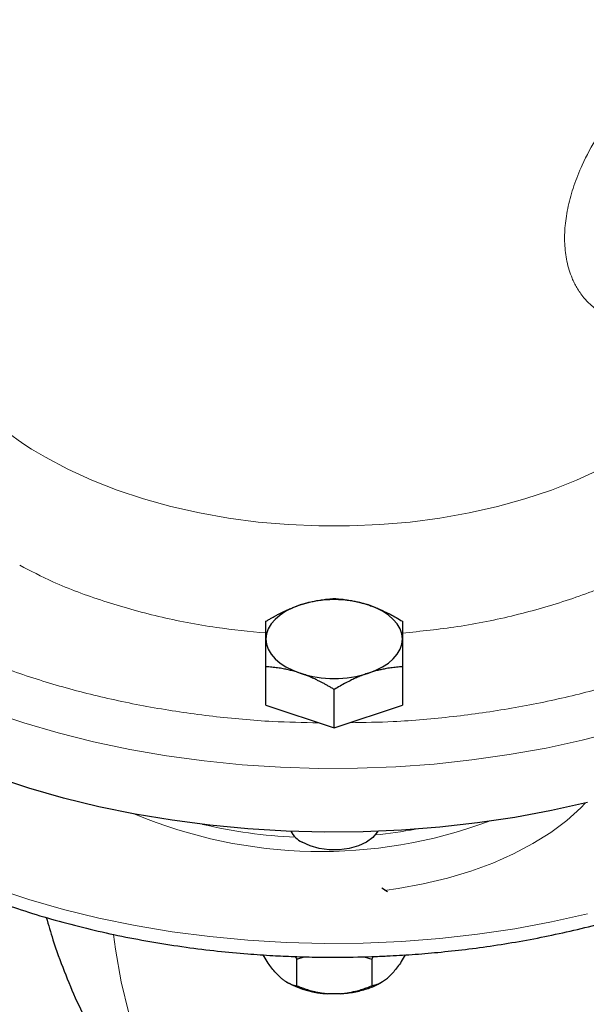
# Model space of a CAD drawing. Units: millimetres. Extents: x 0 to 420, y 0 to 297.
# Drawn here: x 332 to 336, y 108 to 116 of the extents above; entities that cross this region are included whole.
import ezdxf

# ---------------------------------------------------------------- set-up
doc = ezdxf.new("R2010")
doc.units = ezdxf.units.MM

msp = doc.modelspace()

# ---------------------------------------------------------------- linework, layer by layer
at = {"color": 7, "linetype": 'Continuous', "lineweight": 25}
for p, q in [((333.59036, 110.6388), (333.59036, 110.9353)), ((334.64036, 110.9353), (334.64036, 110.6388)), ((334.11537, 110.46382), (334.11537, 110.76032)), ((333.59036, 110.6388), (334.11537, 110.46382)), ((334.11537, 110.46382), (334.64036, 110.6388)), ((334.52411, 109.20231), (334.48139, 109.23057)), ((333.81423, 108.70466), (333.82669, 108.68384)), ((333.82669, 108.68384), (333.88331, 108.70289)), ((333.82669, 108.4797), (333.82669, 108.68384)), ((334.3467, 108.70314), (334.40404, 108.68384)), ((334.4158, 108.70458), (334.40404, 108.68384)), ((334.40404, 108.68384), (334.40404, 108.4797)), ((333.70662, 108.53852), (333.65808, 108.58705)), ((334.57265, 108.58705), (334.52411, 108.53852)), ((333.7484, 108.50883), (333.76009, 108.50208)), ((334.47037, 108.50193), (334.48232, 108.50883)), ((334.1639, 108.41847), (334.06683, 108.41846))]:
    msp.add_line(p, q, dxfattribs=at)
at = {"color": 8, "linetype": 'Continuous', "lineweight": 18, "flags": 128}
for points in [[(336.16405, 112.45657), (335.98042, 112.37203), (335.78635, 112.29565), (335.58295, 112.22785), (335.37133, 112.16902), (335.15269, 112.11948), (334.92825, 112.07952), (334.69927, 112.04935), (334.46702, 112.02914), (334.2328, 112.01901), (333.99793, 112.01901), (333.76371, 112.02914), (333.53146, 112.04935), (333.30248, 112.07952), (333.07804, 112.11948), (332.8594, 112.16902), (332.64779, 112.22785), (332.44438, 112.29565), (332.25032, 112.37203), (332.06668, 112.45657), (331.89451, 112.54879)], [(336.29255, 110.44016), (336.02207, 110.37027), (335.7449, 110.30975), (335.462, 110.25881), (335.17438, 110.21764), (334.88303, 110.18638), (334.58899, 110.16513), (334.29328, 110.15398), (333.99695, 110.15297), (333.70104, 110.16208), (333.40658, 110.1813), (333.11461, 110.21056), (332.82615, 110.24975), (332.54223, 110.29874), (332.26382, 110.35735), (331.99193, 110.42538), (331.72749, 110.50259), (331.47144, 110.58871)], [(336.04693, 109.88631), (336.01198, 109.85008), (335.90359, 109.75185), (335.78078, 109.65946), (335.64448, 109.57359), (335.49575, 109.49491), (335.3357, 109.42401), (335.16555, 109.36144), (334.9866, 109.30766), (334.80022, 109.2631), (334.60782, 109.22808), (334.50256, 109.21331)], [(336.06298, 109.03284), (335.78674, 108.9709), (335.50464, 108.91852), (335.21766, 108.87588), (334.9268, 108.84313), (334.6331, 108.82038), (334.33758, 108.80772), (334.04127, 108.80518), (333.74523, 108.81278), (333.45049, 108.8305), (333.15808, 108.85826), (332.86903, 108.89597), (332.58437, 108.94351), (332.30507, 109.00069), (332.03214, 109.06733), (331.76653, 109.14318), (331.50917, 109.22798)], [(333.7308, 106.57478), (333.5853, 106.66661), (333.42509, 106.78783), (333.27489, 106.92429), (333.1351, 107.07562), (333.00613, 107.2414), (332.88833, 107.42115), (332.78202, 107.61439), (332.68751, 107.82056), (332.60507, 108.0391), (332.53491, 108.26939), (332.47724, 108.51079), (332.43222, 108.76263), (332.41659, 108.87549)]]:
    msp.add_lwpolyline(points, dxfattribs=at)
at = {"color": 7, "linetype": 'Continuous', "lineweight": 25, "flags": 128}
for points in [[(333.85287, 111.41104), (333.79577, 111.38901), (333.74413, 111.36287), (333.69886, 111.33307), (333.6607, 111.3001), (333.63033, 111.26455), (333.60825, 111.22701), (333.59486, 111.18812), (333.59037, 111.14857)], [(334.64037, 111.14857), (334.63587, 111.18812), (334.62248, 111.22701), (334.6004, 111.26455), (334.57003, 111.3001), (334.53188, 111.33307), (334.4866, 111.36287), (334.43497, 111.38901), (334.37787, 111.41104)], [(333.59037, 111.14857), (333.59486, 111.10901), (333.60826, 111.07012), (333.63033, 111.03258), (333.6607, 110.99703), (333.69886, 110.96406), (333.74414, 110.93426), (333.79577, 110.90812), (333.85287, 110.88609)], [(334.37787, 110.88609), (334.43497, 110.90812), (334.4866, 110.93426), (334.53188, 110.96406), (334.57003, 110.99703), (334.6004, 111.03258), (334.62248, 111.07012), (334.63587, 111.10901), (334.64037, 111.14857)], [(336.06298, 109.89021), (335.78674, 109.82827), (335.50464, 109.77589), (335.21766, 109.73325), (334.9268, 109.7005), (334.6331, 109.67775), (334.33758, 109.66508), (334.04127, 109.66255), (333.74523, 109.67015), (333.45049, 109.68787), (333.15808, 109.71563), (332.86903, 109.75334), (332.58437, 109.80088), (332.30507, 109.85806), (332.03214, 109.92469), (331.76653, 110.00055), (331.50917, 110.08535)], [(334.45007, 109.66871), (334.44573, 109.66105), (334.41172, 109.62029), (334.36285, 109.58491), (334.30158, 109.5567), (334.23096, 109.53707), (334.15455, 109.527), (334.07618, 109.527), (333.99977, 109.53707), (333.92915, 109.5567), (333.86788, 109.58491)]]:
    msp.add_lwpolyline(points, dxfattribs=at)
at = {"color": 8, "linetype": 'Continuous', "lineweight": 18}
for centre, radius, start, end in [((332.88141, 114.37294), 2.07401, 214.370872, 241.585776), ((334.01346, 113.20886), 3.69612, 247.204581, 290.409151), ((333.99169, 113.51617), 3.89699, 256.798184, 267.415317), ((334.03185, 113.50681), 3.88705, 275.89169, 280.502283)]:
    msp.add_arc(centre, radius, start, end, dxfattribs=at)
at = {"color": 7, "linetype": 'Continuous', "lineweight": 25}
for centre, radius, start, end in [((334.11537, 110.58971), 0.86225, 72.275861, 107.724338), ((334.11536, 111.70742), 0.86225, 252.275861, 287.724338), ((333.96374, 109.77198), 0.21019, 209.42596, 242.867253), ((334.08817, 109.10116), 0.68303, 241.293443, 268.209529)]:
    msp.add_arc(centre, radius, start, end, dxfattribs=at)
at = {"color": 8, "linetype": 'Continuous', "lineweight": 18}
for points, knots in [([(337.05727, 115.91588), (337.05292, 115.91336), (337.04101, 115.90646), (337.00414, 115.8844), (336.94712, 115.84815), (336.86688, 115.79256), (336.77532, 115.72352), (336.68825, 115.65123), (336.61354, 115.58411), (336.55761, 115.53111), (336.50559, 115.47923), (336.44344, 115.41415), (336.3753, 115.33778), (336.30965, 115.25759), (336.25798, 115.18989), (336.21595, 115.13147), (336.17678, 115.07356), (336.1065, 114.96287), (336.02785, 114.81625), (335.95613, 114.63674), (335.91216, 114.47986), (335.88902, 114.33078), (335.88555, 114.18819), (335.90241, 114.05146), (335.93253, 113.95371), (335.96199, 113.88899), (335.98198, 113.85172), (336.00662, 113.81306), (336.0401, 113.76923), (336.07918, 113.72854), (336.11793, 113.69675), (336.14234, 113.6799), (336.15412, 113.67241), (336.15739, 113.6704), (336.17079, 113.66206), (336.19573, 113.64849), (336.23316, 113.63192), (336.26884, 113.61948), (336.30582, 113.60964), (336.34177, 113.60259), (336.36724, 113.60024), (336.37822, 113.59923)], [0, 0, 0, 0, 0.0048792, 0.0133568, 0.0410978, 0.0675891, 0.100483, 0.1397929, 0.1615953, 0.1822866, 0.2018654, 0.2203318, 0.2539073, 0.2830116, 0.3027331, 0.322071, 0.3410237, 0.35959, 0.4298723, 0.4813392, 0.5329193, 0.584593, 0.634116, 0.6872042, 0.7438336, 0.7604205, 0.7788969, 0.7992605, 0.8215069, 0.8534992, 0.8765801, 0.8907646, 0.8945231, 0.8958843, 0.8960606, 0.9163283, 0.934963, 0.9519676, 0.967344, 0.9859323, 1, 1, 1, 1]), ([(333.59037, 111.19531), (333.46254, 111.20759), (333.18052, 111.2347), (332.76059, 111.31784), (332.33879, 111.43599), (331.97893, 111.56889), (331.77939, 111.67313), (331.69572, 111.71684)], [0, 0, 0, 0, 0.1821686, 0.4019163, 0.6216531, 0.8413667, 1, 1, 1, 1]), ([(336.53501, 111.71759), (336.46227, 111.6788), (336.27473, 111.57881), (335.92856, 111.44835), (335.50944, 111.32705), (335.07753, 111.23883), (334.78198, 111.20859), (334.64036, 111.19409)], [0, 0, 0, 0, 0.13913615, 0.35871834, 0.57833603, 0.79794224, 1, 1, 1, 1]), ([(333.99523, 110.50386), (333.87686, 110.50612), (333.60351, 110.51135), (333.17947, 110.55043), (332.72797, 110.61546), (332.28987, 110.70653), (331.86897, 110.8215), (331.4706, 110.96034), (331.1239, 111.10603), (330.92505, 111.21394), (330.83918, 111.26054)], [0, 0, 0, 0, 0.1015277, 0.2344353, 0.3673422, 0.50025, 0.6331572, 0.7660646, 0.898972, 1, 1, 1, 1]), ([(337.3928, 111.26073), (337.3012, 111.21141), (337.09622, 111.10103), (336.74263, 110.95356), (336.34313, 110.81579), (335.92137, 110.70189), (335.48257, 110.61192), (335.03057, 110.54811), (334.61352, 110.51055), (334.34749, 110.50605), (334.23644, 110.50418)], [0, 0, 0, 0, 0.1073632, 0.2402638, 0.3731643, 0.506065, 0.6389655, 0.771866, 0.9047666, 1, 1, 1, 1])]:
    msp.add_open_spline(points, degree=3, knots=knots, dxfattribs=at)
at = {"color": 7, "linetype": 'Continuous', "lineweight": 25}
for points, knots in [([(333.59037, 111.28526), (333.59797, 111.28982), (333.61305, 111.29887), (333.63561, 111.31188), (333.6579, 111.32433), (333.67999, 111.3362), (333.70192, 111.34752), (333.72734, 111.36007), (333.7562, 111.37348), (333.7885, 111.38729), (333.82067, 111.39994), (333.84212, 111.40733), (333.85287, 111.41104)], [0, 0, 0, 0, 0.0889878, 0.1763318, 0.2622406, 0.3469448, 0.4306967, 0.5137698, 0.6371848, 0.7584974, 0.8789878, 1, 1, 1, 1]), ([(333.85287, 111.41104), (333.85903, 111.41305), (333.87132, 111.41707), (333.88972, 111.42257), (333.90807, 111.42768), (333.92643, 111.43239), (333.94485, 111.43674), (333.96338, 111.44073), (333.99041, 111.44599), (334.0261, 111.45171), (334.0706, 111.45705), (334.10028, 111.45916), (334.11537, 111.46024)], [0, 0, 0, 0, 0.0693329, 0.1383039, 0.2071691, 0.2761808, 0.3455853, 0.4156213, 0.4865176, 0.6532432, 0.8237614, 1, 1, 1, 1]), ([(334.11537, 111.46024), (334.12297, 111.45974), (334.13804, 111.45874), (334.16059, 111.45671), (334.18288, 111.4543), (334.20497, 111.45145), (334.22691, 111.44815), (334.25233, 111.44375), (334.28117, 111.43793), (334.31345, 111.43021), (334.34564, 111.42141), (334.36711, 111.4145), (334.37787, 111.41104)], [0, 0, 0, 0, 0.0889856, 0.1763264, 0.262231, 0.3469298, 0.4306753, 0.5137409, 0.6371591, 0.7584774, 0.8789763, 1, 1, 1, 1]), ([(334.37787, 111.41104), (334.38367, 111.40907), (334.39527, 111.40513), (334.41262, 111.39878), (334.42993, 111.39212), (334.44726, 111.38509), (334.46465, 111.37769), (334.48214, 111.36991), (334.50927, 111.35731), (334.54618, 111.33885), (334.59313, 111.31335), (334.62444, 111.29473), (334.64037, 111.28526)], [0, 0, 0, 0, 0.0654029, 0.1305014, 0.1955114, 0.2606458, 0.3261135, 0.392117, 0.4588518, 0.6343977, 0.8140083, 1, 1, 1, 1]), ([(333.59037, 111.14857), (333.59037, 111.15263), (333.59037, 111.16075), (333.59039, 111.17239), (333.59041, 111.18363), (333.59041, 111.19446), (333.5904, 111.20494), (333.59038, 111.2151), (333.59037, 111.22936), (333.59039, 111.24699), (333.59038, 111.26716), (333.59037, 111.27916), (333.59037, 111.28526)], [0, 0, 0, 0, 0.06934064, 0.13831868, 0.20719014, 0.27620737, 0.34561687, 0.41565721, 0.48655737, 0.65326675, 0.82377174, 1, 1, 1, 1]), ([(334.64037, 111.28526), (334.64036, 111.28222), (334.64036, 111.2762), (334.64035, 111.26666), (334.64035, 111.25682), (334.64035, 111.24661), (334.64035, 111.23599), (334.64036, 111.22312), (334.64034, 111.20769), (334.64032, 111.18923), (334.64034, 111.16969), (334.64036, 111.15562), (334.64037, 111.14857)], [0, 0, 0, 0, 0.0889856, 0.1763264, 0.262231, 0.3469298, 0.4306753, 0.5137409, 0.6371591, 0.7584774, 0.8789763, 1, 1, 1, 1]), ([(333.59037, 110.9353), (333.59037, 110.9424), (333.59037, 110.95647), (333.59038, 110.977), (333.59038, 110.99688), (333.59038, 111.01611), (333.59038, 111.03474), (333.59037, 111.05576), (333.59039, 111.0788), (333.59042, 111.10338), (333.59039, 111.12674), (333.59037, 111.14128), (333.59037, 111.14857)], [0, 0, 0, 0, 0.0889856, 0.1763264, 0.262231, 0.3469298, 0.4306753, 0.5137409, 0.6371591, 0.7584774, 0.8789763, 1, 1, 1, 1]), ([(334.64037, 111.14857), (334.64036, 111.14442), (334.64036, 111.13615), (334.64034, 111.12327), (334.64032, 111.11004), (334.64032, 111.0964), (334.64033, 111.08232), (334.64035, 111.06776), (334.64037, 111.04598), (334.64034, 111.01604), (334.64035, 110.97687), (334.64036, 110.94931), (334.64037, 110.9353)], [0, 0, 0, 0, 0.0693406, 0.1383187, 0.2071901, 0.2762074, 0.3456169, 0.4156572, 0.4865574, 0.6532667, 0.8237717, 1, 1, 1, 1]), ([(333.85287, 110.88609), (333.84671, 110.88811), (333.83442, 110.89213), (333.81603, 110.89765), (333.79769, 110.90278), (333.77934, 110.9075), (333.76091, 110.91183), (333.74236, 110.9158), (333.71531, 110.92105), (333.67965, 110.92679), (333.63514, 110.93212), (333.60545, 110.93423), (333.59037, 110.9353)], [0, 0, 0, 0, 0.0693406, 0.1383187, 0.2071901, 0.2762074, 0.3456169, 0.4156572, 0.4865574, 0.6532667, 0.8237717, 1, 1, 1, 1]), ([(334.11537, 110.76031), (334.10776, 110.76488), (334.09269, 110.77393), (334.07014, 110.78695), (334.04785, 110.7994), (334.02576, 110.81127), (334.00382, 110.82259), (333.9784, 110.83513), (333.94956, 110.84856), (333.91728, 110.8624), (333.88509, 110.87502), (333.86362, 110.8824), (333.85287, 110.88609)], [0, 0, 0, 0, 0.08898563, 0.17632639, 0.26223096, 0.34692983, 0.43067532, 0.51374093, 0.63715908, 0.75847745, 0.87897634, 1, 1, 1, 1]), ([(334.37787, 110.88609), (334.3717, 110.884), (334.35942, 110.87984), (334.34101, 110.87309), (334.32266, 110.86599), (334.3043, 110.85847), (334.28589, 110.85052), (334.26735, 110.84213), (334.24032, 110.82936), (334.20463, 110.81132), (334.16013, 110.78698), (334.13045, 110.7693), (334.11537, 110.76031)], [0, 0, 0, 0, 0.0693329, 0.1383039, 0.2071691, 0.2761808, 0.3455853, 0.4156213, 0.4865176, 0.6532432, 0.8237614, 1, 1, 1, 1]), ([(334.64037, 110.9353), (334.63276, 110.93479), (334.61769, 110.9338), (334.59512, 110.93178), (334.57283, 110.92937), (334.55074, 110.92652), (334.52881, 110.92321), (334.50339, 110.9188), (334.47453, 110.91301), (334.44223, 110.90532), (334.41006, 110.89649), (334.38861, 110.88956), (334.37787, 110.88609)], [0, 0, 0, 0, 0.0889878, 0.1763318, 0.2622406, 0.3469448, 0.4306967, 0.5137698, 0.6371848, 0.7584974, 0.8789878, 1, 1, 1, 1]), ([(330.63265, 109.5365), (330.65261, 109.52461), (330.73517, 109.47546), (330.88997, 109.39549), (331.09642, 109.297), (331.31157, 109.20586), (331.53389, 109.12173), (331.76286, 109.0449), (331.99763, 108.97555), (332.23733, 108.91384), (332.48083, 108.8599), (332.7267, 108.8139), (332.97256, 108.77598), (333.21334, 108.74642), (333.43651, 108.72558), (333.63156, 108.7124), (333.81334, 108.70396), (333.97081, 108.69993), (334.1716, 108.6985), (334.34738, 108.7015), (334.54689, 108.70971), (334.71647, 108.71981), (334.91773, 108.73654), (335.12767, 108.7593), (335.3456, 108.78881), (335.56791, 108.8253), (335.79228, 108.8689), (336.01682, 108.91968), (336.23999, 108.97764), (336.46047, 109.04275), (336.67712, 109.1149), (336.88894, 109.19398), (337.09503, 109.27984), (337.29458, 109.37232), (337.48684, 109.47123), (337.67112, 109.57637), (337.84679, 109.68753), (338.01322, 109.8045), (338.16992, 109.92698), (338.31603, 110.05484), (338.44891, 110.18403), (338.52705, 110.27286), (338.56461, 110.31555)], [0, 0, 0, 0, 0.0090611, 0.0374677, 0.0658404, 0.0941715, 0.1224529, 0.1506741, 0.1788203, 0.2068685, 0.2347796, 0.2624845, 0.2898428, 0.3165322, 0.3416074, 0.3625362, 0.379701, 0.4002811, 0.4132515, 0.4443203, 0.4568378, 0.4776146, 0.4991568, 0.5222369, 0.5462928, 0.5710984, 0.5964729, 0.6222894, 0.6484537, 0.6748954, 0.7015615, 0.7284108, 0.7554112, 0.7825371, 0.8097674, 0.8370858, 0.8644771, 0.8919288, 0.9194253, 0.9469542, 0.974503, 1, 1, 1, 1]), ([(331.90046, 109.00578), (331.91695, 108.94821), (331.95705, 108.80824), (332.0356, 108.59235), (332.13363, 108.35894), (332.24402, 108.13446), (332.36587, 107.91918), (332.499, 107.71362), (332.64306, 107.51818), (332.79767, 107.33327), (332.9625, 107.15935), (333.13701, 106.99661), (333.32123, 106.84622), (333.48606, 106.72551), (333.59252, 106.66025), (333.63153, 106.63634)], [0, 0, 0, 0, 0.0595598, 0.1448163, 0.2291209, 0.3124747, 0.394918, 0.476521, 0.5573748, 0.6375869, 0.7172717, 0.7965524, 0.8755533, 0.954404, 1, 1, 1, 1]), ([(333.65808, 108.58705), (333.63823, 108.61169), (333.60722, 108.65018), (333.57874, 108.69962), (333.56848, 108.71742)], [0, 0, 0, 0, 0.6401328, 1, 1, 1, 1]), ([(334.66219, 108.71731), (334.65198, 108.6996), (334.62351, 108.65019), (334.59252, 108.61173), (334.57265, 108.58705)], [0, 0, 0, 0, 0.3585237, 1, 1, 1, 1]), ([(333.70662, 108.53852), (333.70899, 108.53656), (333.71373, 108.53263), (333.72084, 108.52715), (333.72794, 108.52196), (333.73506, 108.51709), (333.7422, 108.51251), (333.75336, 108.50583), (333.76857, 108.49791), (333.78776, 108.48997), (333.80723, 108.48373), (333.82012, 108.48107), (333.82669, 108.4797)], [0, 0, 0, 0, 0.0564716, 0.1130868, 0.1699688, 0.2272379, 0.2850107, 0.3433996, 0.49968, 0.6602515, 0.8266033, 1, 1, 1, 1]), ([(334.40404, 108.4797), (334.40753, 108.48039), (334.41444, 108.48174), (334.42483, 108.48439), (334.4351, 108.48747), (334.4453, 108.49105), (334.45543, 108.49514), (334.46706, 108.50047), (334.48019, 108.50738), (334.49485, 108.5164), (334.50946, 108.52659), (334.51924, 108.53455), (334.52411, 108.53852)], [0, 0, 0, 0, 0.0922918, 0.1825439, 0.2709172, 0.3575891, 0.4427538, 0.5266227, 0.6481252, 0.7668847, 0.8838398, 1, 1, 1, 1]), ([(333.82669, 108.4797), (333.83367, 108.4769), (333.84749, 108.47135), (333.86827, 108.4636), (333.88884, 108.4564), (333.90923, 108.44979), (333.92949, 108.44375), (333.95275, 108.43745), (333.97902, 108.43123), (334.00835, 108.42559), (334.03755, 108.42117), (334.05709, 108.41936), (334.06683, 108.41846)], [0, 0, 0, 0, 0.0922918, 0.1825439, 0.2709172, 0.3575891, 0.4427538, 0.5266227, 0.6481252, 0.7668847, 0.8838398, 1, 1, 1, 1]), ([(334.1639, 108.41847), (334.19933, 108.42169), (334.27019, 108.42814), (334.36756, 108.45468), (334.43527, 108.48008), (334.46379, 108.49926), (334.46905, 108.50279)], [0, 0, 0, 0, 0.3099969, 0.6199993, 0.9299984, 1, 1, 1, 1]), ([(334.1639, 108.41846), (334.16947, 108.41895), (334.18063, 108.41991), (334.19731, 108.42192), (334.21398, 108.42433), (334.23068, 108.42719), (334.24744, 108.43047), (334.26428, 108.4342), (334.28913, 108.44029), (334.32206, 108.44972), (334.3631, 108.4635), (334.3902, 108.47423), (334.40404, 108.4797)], [0, 0, 0, 0, 0.0664348, 0.1329842, 0.1998442, 0.267205, 0.3352498, 0.4041535, 0.4740819, 0.6428892, 0.8177016, 1, 1, 1, 1])]:
    msp.add_open_spline(points, degree=3, knots=knots, dxfattribs=at)

doc.saveas('drawing.dxf')
